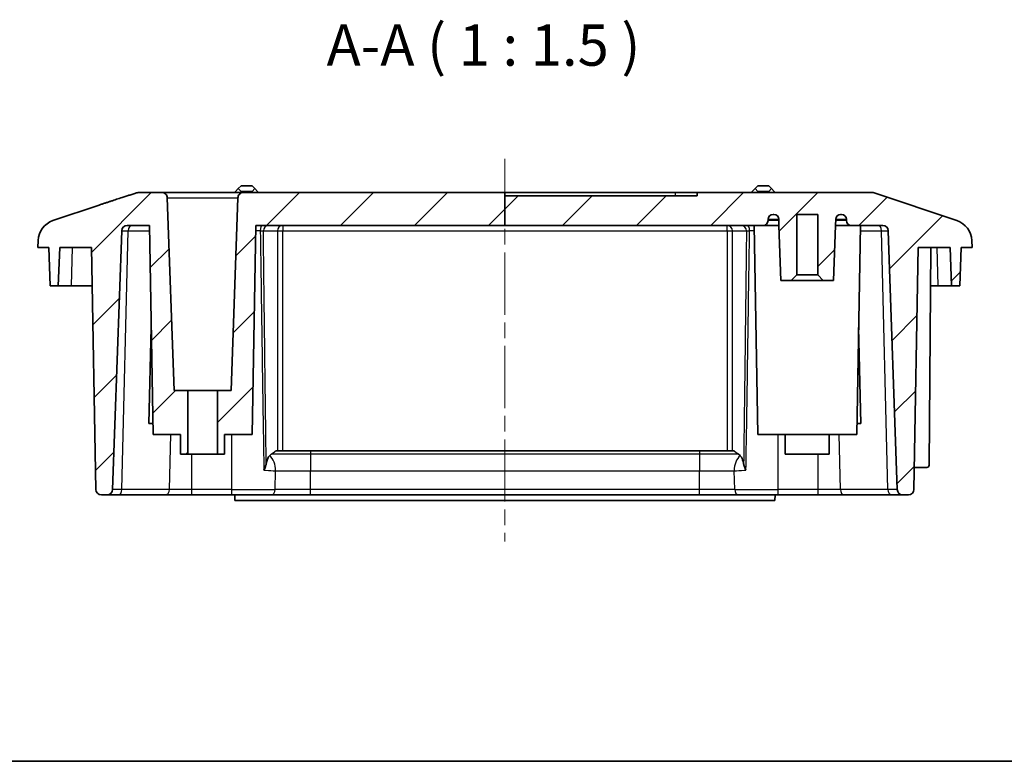
# Model space of a CAD drawing. Units: millimetres. Extents: x 1230 to 3606, y 808 to 1229.
# Drawn here: x 3093 to 3183, y 808 to 875 of the extents above; entities that cross this region are included whole.
import ezdxf

# ---------------------------------------------------------------- set-up
doc = ezdxf.new("R2010")
doc.units = ezdxf.units.MM
doc.linetypes.add('CHAIN', pattern=[0.3543, 0.2362, -0.0295, 0.0591, -0.0295])
for name, color, linetype, lineweight in [('Border (ISO)', 7, 'Continuous', 35), ('Symbol (ISO)', 7, 'Continuous', 18), ('Visible (ISO)', 7, 'Continuous', 35), ('Visible Narrow (ISO)', 7, 'Continuous', 25)]:
    doc.layers.add(name, color=color, linetype=linetype, lineweight=lineweight)
doc.layers.add('Centerline (ISO)', color=7, linetype='Continuous', lineweight=18, true_color=0x80ffff)
doc.layers.add('Hatch (ISO)', color=1, linetype='Continuous', lineweight=18, true_color=0xff0000)
doc.styles.add('Note Text (TK)', font='txt')

# ---------------------------------------------------------------- blocks, each defined once
blk = doc.blocks.new('図面枠 tk図枠')
at = {"layer": 'Border (ISO)'}
blk.add_line((21, 8), (412, 8), dxfattribs=at)

msp = doc.modelspace()

# ---------------------------------------------------------------- hatches: boundary and pattern name
at = {"layer": 'Hatch (ISO)'}
h = msp.add_hatch(dxfattribs=at)
h.set_pattern_fill('ANSI31', color=256, scale=38.1, style=0)
h.set_pattern_definition([(45, (2987.6127, 795.9204), (-3.3676, 3.3676), [])])
edge = h.paths.add_edge_path()
edge.add_line((3137.3742, 859.3437), (3137.3742, 856.6437))
edge.add_line((3137.3742, 856.6437), (3114.7152, 856.6437))
edge.add_line((3114.7152, 856.6437), (3114.3836, 837.6437))
edge.add_line((3114.3836, 837.6437), (3111.8835, 837.6437))
edge.add_line((3111.8835, 837.6437), (3111.8835, 835.8437))
edge.add_line((3111.8835, 835.8437), (3111.2335, 835.8437))
edge.add_line((3111.2335, 835.8437), (3111.2335, 841.6437))
edge.add_line((3111.2335, 841.6437), (3112.4835, 841.6437))
edge.add_line((3112.4835, 841.6437), (3113.0953, 859.1611))
edge.add_spline(control_points=[(3113.0953, 859.1611), (3113.0973, 859.2188), (3113.1116, 859.2833), (3113.1567, 859.392), (3113.1978, 859.4536), (3113.2851, 859.5409), (3113.3466, 859.582), (3113.4607, 859.6292), (3113.5333, 859.6437), (3113.595, 859.6437)], knot_values=[0.0740485, 0.0740485, 0.0740485, 0.0740485, 0.0908419, 0.0908419, 0.109354, 0.109354, 0.1278662, 0.1278662, 0.1463785, 0.1463785, 0.1463785, 0.1463785], degree=3, periodic=0)
edge.add_line((3113.595, 859.6437), (3137.3742, 859.6437))
edge.add_line((3137.3742, 859.6437), (3137.3742, 859.3437))
edge = h.paths.add_edge_path()
edge.add_line((3095.8836, 854.6437), (3096.0058, 851.1437))
edge.add_line((3096.0058, 851.1437), (3096.7614, 851.1437))
edge.add_line((3096.7614, 851.1437), (3096.8836, 854.6437))
edge.add_line((3096.8836, 854.6437), (3099.7909, 854.6437))
edge.add_line((3099.7909, 854.6437), (3100.175, 832.635))
edge.add_ellipse((3100.675, 832.6437), major_axis=(0, -0.5), ratio=1, start_angle=271, end_angle=360)
edge.add_line((3100.675, 832.1437), (3101.2008, 832.1437))
edge.add_ellipse((3101.2008, 832.6437), major_axis=(0.4997, -0.0174), ratio=1, start_angle=272, end_angle=360)
edge.add_line((3101.7005, 832.6262), (3102.5223, 856.1611))
edge.add_ellipse((3103.022, 856.1437), major_axis=(-0.4997, 0.0174), ratio=1, start_angle=272, end_angle=360, ccw=False)
edge.add_line((3103.022, 856.6437), (3105.052, 856.6437))
edge.add_line((3105.052, 856.6437), (3105.3836, 837.6437))
edge.add_line((3105.3836, 837.6437), (3107.8837, 837.6437))
edge.add_line((3107.8837, 837.6437), (3107.8837, 835.8437))
edge.add_line((3107.8837, 835.8437), (3108.5337, 835.8437))
edge.add_line((3108.5337, 835.8437), (3108.5337, 841.6437))
edge.add_line((3108.5337, 841.6437), (3107.2837, 841.6437))
edge.add_line((3107.2837, 841.6437), (3106.6719, 859.1611))
edge.add_spline(control_points=[(3106.6719, 859.1611), (3106.6699, 859.2188), (3106.6556, 859.2833), (3106.6106, 859.392), (3106.5694, 859.4536), (3106.4822, 859.5409), (3106.4206, 859.582), (3106.3066, 859.6292), (3106.2339, 859.6437), (3106.1722, 859.6437)], knot_values=[0.1498157, 0.1498157, 0.1498157, 0.1498157, 0.1666091, 0.1666091, 0.1851212, 0.1851212, 0.2036334, 0.2036334, 0.2221457, 0.2221457, 0.2221457, 0.2221457], degree=3, periodic=0)
edge.add_line((3106.1722, 859.6437), (3104.1213, 859.6437))
edge.add_spline(control_points=[(3104.1213, 859.6437), (3104.094, 859.6437), (3104.0668, 859.6417), (3104.013, 859.6337), (3103.9865, 859.6278), (3103.9606, 859.6199)], knot_values=[-0.016307, -0.016307, -0.016307, -0.016307, -0.0081326, -0.0081326, 0, 0, 0, 0], degree=3, periodic=0)
edge.add_spline(control_points=[(3103.9606, 859.6199), (3102.4381, 859.1564), (3100.4719, 858.4937)], knot_values=[0.0852654, 0.0852654, 0.0852654, 0.4904249, 0.4904249, 0.4904249], weights=[1.0026686, 1.0083242, 1.0074742], degree=2, periodic=0)
edge.add_line((3100.4719, 858.4937), (3096.2743, 857.0787))
edge.add_ellipse((3096.9131, 855.1835), major_axis=(-0.6388, 1.8952), ratio=1, start_angle=0, end_angle=68.509732)
edge.add_line((3094.9156, 855.2834), (3094.8836, 854.6437))
edge.add_line((3094.8836, 854.6437), (3095.8836, 854.6437))
edge = h.paths.add_edge_path()
edge.add_line((3137.3742, 856.6437), (3160.8668, 856.6437))
edge.add_ellipse((3160.8668, 857.0937), major_axis=(0, -0.45), ratio=1, start_angle=0, end_angle=89)
edge.add_line((3161.3167, 857.0858), (3161.3187, 857.2015))
edge.add_ellipse((3161.7687, 857.1937), major_axis=(-0.4499, 0.0079), ratio=1, start_angle=271, end_angle=360, ccw=False)
edge.add_line((3161.7687, 857.6437), (3161.8493, 857.6437))
edge.add_ellipse((3161.8493, 857.1937), major_axis=(0, 0.45), ratio=1, start_angle=271, end_angle=360, ccw=False)
edge.add_line((3162.2993, 857.2015), (3162.309, 856.6437))
edge.add_line((3162.309, 856.6437), (3162.4836, 851.6437))
edge.add_line((3162.4836, 851.6437), (3163.4336, 851.6437))
edge.add_line((3163.4336, 851.6437), (3163.9336, 852.1437))
edge.add_line((3163.9336, 852.1437), (3163.9336, 857.6437))
edge.add_line((3163.9336, 857.6437), (3165.8336, 857.6437))
edge.add_line((3165.8336, 857.6437), (3165.8336, 852.1437))
edge.add_line((3165.8336, 852.1437), (3166.3336, 851.6437))
edge.add_line((3166.3336, 851.6437), (3167.2836, 851.6437))
edge.add_line((3167.2836, 851.6437), (3167.4582, 856.6437))
edge.add_line((3167.4582, 856.6437), (3167.468, 857.2015))
edge.add_ellipse((3167.9179, 857.1937), major_axis=(-0.4499, 0.0079), ratio=1, start_angle=271, end_angle=360, ccw=False)
edge.add_line((3167.9179, 857.6437), (3167.9985, 857.6437))
edge.add_ellipse((3167.9985, 857.1937), major_axis=(0, 0.45), ratio=1, start_angle=271, end_angle=360, ccw=False)
edge.add_line((3168.4485, 857.2015), (3168.4505, 857.0858))
edge.add_ellipse((3168.9004, 857.0937), major_axis=(-0.4499, -0.0079), ratio=1, start_angle=0, end_angle=89)
edge.add_line((3168.9004, 856.6437), (3171.7452, 856.6437))
edge.add_ellipse((3171.7452, 856.1437), major_axis=(0, 0.5), ratio=1, start_angle=272, end_angle=360, ccw=False)
edge.add_line((3172.2449, 856.1611), (3173.0668, 832.6262))
edge.add_ellipse((3173.5665, 832.6437), major_axis=(-0.4997, -0.0174), ratio=1, start_angle=0, end_angle=88)
edge.add_line((3173.5665, 832.1437), (3174.0923, 832.1437))
edge.add_ellipse((3174.0923, 832.6437), major_axis=(0, -0.5), ratio=1, start_angle=0, end_angle=89)
edge.add_line((3174.5922, 832.635), (3174.9764, 854.6437))
edge.add_line((3174.9764, 854.6437), (3177.8836, 854.6437))
edge.add_line((3177.8836, 854.6437), (3178.0058, 851.1437))
edge.add_line((3178.0058, 851.1437), (3178.7614, 851.1437))
edge.add_line((3178.7614, 851.1437), (3178.8836, 854.6437))
edge.add_line((3178.8836, 854.6437), (3179.8836, 854.6437))
edge.add_line((3179.8836, 854.6437), (3179.8516, 855.2834))
edge.add_ellipse((3177.8541, 855.1835), major_axis=(1.9975, 0.0999), ratio=1, start_angle=0, end_angle=68.509732)
edge.add_line((3178.493, 857.0787), (3170.9613, 859.6175))
edge.add_ellipse((3170.8016, 859.1437), major_axis=(0.1597, 0.4738), ratio=1, start_angle=0, end_angle=18.627863)
edge.add_line((3170.8016, 859.6437), (3154.8836, 859.6437))
edge.add_line((3154.8836, 859.6437), (3154.8836, 859.3437))
edge.add_line((3154.8836, 859.3437), (3137.3742, 859.3437))
edge.add_line((3137.3742, 859.3437), (3137.3742, 856.6437))

# ---------------------------------------------------------------- linework, layer by layer
at = {"layer": 'Centerline (ISO)', "linetype": 'CHAIN', "ltscale": 23.990969}
msp.add_line((3137.3836, 862.6945), (3137.3836, 827.8937), dxfattribs=at)
at = {"layer": 'Visible (ISO)'}
for p, q in [((3112.8836, 859.7437), (3113.1336, 859.9937)), ((3113.3836, 860.2437), (3113.1336, 859.9937)), ((3113.1336, 859.9937), (3113.3836, 859.7437)), ((3114.3836, 860.2437), (3113.3836, 860.2437)), ((3114.6336, 859.9937), (3114.3836, 860.2437)), ((3114.3836, 859.7437), (3114.6336, 859.9937)), ((3114.6336, 859.9937), (3114.8836, 859.7437)), ((3159.8836, 859.7437), (3160.1336, 859.9937)), ((3160.3836, 860.2437), (3160.1336, 859.9937)), ((3160.1336, 859.9937), (3160.3836, 859.7437)), ((3161.3836, 860.2437), (3160.3836, 860.2437)), ((3161.6336, 859.9937), (3161.3836, 860.2437)), ((3161.3836, 859.7437), (3161.6336, 859.9937)), ((3161.6336, 859.9937), (3161.8836, 859.7437)), ((3106.1722, 859.6437), (3104.1213, 859.6437)), ((3113.595, 859.6437), (3106.1722, 859.6437)), ((3107.2837, 841.6437), (3106.6719, 859.1611)), ((3113.0953, 859.1611), (3112.4835, 841.6437)), ((3112.8836, 859.6437), (3112.8836, 859.7437)), ((3113.3836, 859.7437), (3114.3836, 859.7437)), ((3113.3836, 859.6437), (3113.3836, 859.7437)), ((3137.3742, 859.6437), (3113.595, 859.6437)), ((3114.3836, 859.6437), (3114.3836, 859.7437)), ((3114.8836, 859.6437), (3114.8836, 859.7437)), ((3137.3742, 859.3437), (3137.3742, 859.6437)), ((3137.3742, 859.6437), (3152.8836, 859.6437)), ((3154.8836, 859.3437), (3137.3742, 859.3437)), ((3137.3742, 859.3437), (3137.3742, 856.6437)), ((3152.8836, 859.6437), (3154.8836, 859.6437)), ((3170.8016, 859.6437), (3154.8836, 859.6437)), ((3154.8836, 859.6437), (3154.8836, 859.3437)), ((3159.8836, 859.6437), (3159.8836, 859.7437)), ((3160.3836, 859.7437), (3161.3836, 859.7437)), ((3160.3836, 859.6437), (3160.3836, 859.7437)), ((3161.3836, 859.6437), (3161.3836, 859.7437)), ((3161.8836, 859.6437), (3161.8836, 859.7437)), ((3178.493, 857.0787), (3170.9613, 859.6175)), ((3100.4719, 858.4937), (3096.2743, 857.0787)), ((3161.3167, 857.0858), (3161.3187, 857.2015)), ((3161.7687, 857.6437), (3161.8493, 857.6437)), ((3162.2993, 857.2015), (3162.309, 856.6437)), ((3163.9336, 852.1437), (3163.9336, 857.6437)), ((3163.9336, 857.6437), (3165.8336, 857.6437)), ((3165.8336, 857.6437), (3165.8336, 852.1437)), ((3167.4582, 856.6437), (3167.468, 857.2015)), ((3167.9179, 857.6437), (3167.9985, 857.6437)), ((3168.4485, 857.2015), (3168.4505, 857.0858)), ((3103.022, 856.6437), (3105.052, 856.6437)), ((3105.052, 856.6437), (3105.3836, 837.6437)), ((3105.3836, 837.6437), (3105.052, 856.6437)), ((3114.3836, 837.6437), (3114.7152, 856.6437)), ((3114.3836, 837.6437), (3114.7153, 856.6437)), ((3114.7152, 856.6437), (3137.3742, 856.6437)), ((3137.3742, 856.6437), (3160.8668, 856.6437)), ((3160.3836, 837.6437), (3160.052, 856.6437)), ((3160.8668, 856.6437), (3162.309, 856.6437)), ((3162.309, 856.6437), (3162.4836, 851.6437)), ((3167.2836, 851.6437), (3167.4582, 856.6437)), ((3167.4582, 856.6437), (3168.9004, 856.6437)), ((3168.9004, 856.6437), (3171.7452, 856.6437)), ((3169.3836, 837.6437), (3169.7153, 856.6437)), ((3102.5223, 856.1611), (3101.7005, 832.6262)), ((3172.2449, 856.1611), (3173.0668, 832.6262)), ((3094.9156, 855.2834), (3094.8836, 854.6437)), ((3094.8836, 854.6437), (3095.8836, 854.6437)), ((3095.8836, 854.6437), (3096.0058, 851.1437)), ((3096.7614, 851.1437), (3096.8836, 854.6437)), ((3096.8836, 854.6437), (3099.7909, 854.6437)), ((3100.175, 832.635), (3099.7909, 854.6437)), ((3174.5922, 832.635), (3174.9764, 854.6437)), ((3174.9764, 854.6437), (3177.8836, 854.6437)), ((3175.959, 834.8419), (3176.1318, 854.6437)), ((3177.8836, 854.6437), (3178.0058, 851.1437)), ((3178.7614, 851.1437), (3178.8836, 854.6437)), ((3178.8836, 854.6437), (3179.8836, 854.6437)), ((3179.8836, 854.6437), (3179.8516, 855.2834)), ((3163.4336, 851.6437), (3163.9336, 852.1437)), ((3165.8336, 852.1437), (3163.9336, 852.1437)), ((3165.8336, 852.1437), (3166.3336, 851.6437)), ((3096.0058, 851.1437), (3096.7614, 851.1437)), ((3097.9688, 851.1437), (3096.7614, 851.1437)), ((3099.852, 851.1437), (3097.9688, 851.1437)), ((3162.4836, 851.6437), (3163.4336, 851.6437)), ((3163.4336, 851.6437), (3166.3336, 851.6437)), ((3166.3336, 851.6437), (3167.2836, 851.6437)), ((3176.1012, 851.1437), (3176.7985, 851.1437)), ((3178.0058, 851.1437), (3176.7985, 851.1437)), ((3178.0058, 851.1437), (3178.7614, 851.1437)), ((3104.9989, 838.6437), (3105.2141, 847.3575)), ((3169.5532, 847.3575), (3169.7683, 838.6437)), ((3108.5337, 841.6437), (3107.2837, 841.6437)), ((3108.5337, 835.8437), (3108.5337, 841.6437)), ((3111.2335, 841.6437), (3108.5337, 841.6437)), ((3112.4835, 841.6437), (3111.2335, 841.6437)), ((3111.2335, 841.6437), (3111.2335, 835.8437)), ((3105.3662, 838.6437), (3104.9989, 838.6437)), ((3169.7683, 838.6437), (3169.4011, 838.6437)), ((3105.3836, 837.6437), (3107.8837, 837.6437)), ((3105.3836, 837.6437), (3105.3836, 837.6437)), ((3107.8836, 837.6437), (3107.8836, 835.8437)), ((3107.8837, 837.6437), (3107.8837, 835.8437)), ((3111.8835, 835.8437), (3111.8835, 837.6437)), ((3111.8835, 837.6437), (3114.3836, 837.6437)), ((3111.8836, 837.6437), (3111.8836, 835.8437)), ((3114.3836, 837.6437), (3114.3836, 837.6437)), ((3169.3836, 837.6437), (3160.3836, 837.6437)), ((3162.8836, 837.6437), (3162.8836, 835.8437)), ((3166.8836, 837.6437), (3166.8836, 835.8437)), ((3107.8837, 835.8437), (3107.8836, 835.8437)), ((3107.8837, 835.8437), (3108.5337, 835.8437)), ((3111.2335, 835.8437), (3108.5337, 835.8437)), ((3111.2335, 835.8437), (3111.8835, 835.8437)), ((3111.8836, 835.8437), (3111.8835, 835.8437)), ((3119.6836, 836.1437), (3116.5456, 836.1437)), ((3155.0836, 836.1437), (3119.6836, 836.1437)), ((3158.2216, 836.1437), (3155.0836, 836.1437)), ((3166.8836, 835.8437), (3162.8836, 835.8437)), ((3175.759, 834.6437), (3174.6272, 834.6437)), ((3100.675, 832.1437), (3101.2008, 832.1437)), ((3101.2008, 832.1437), (3102.1916, 832.1437)), ((3102.1916, 832.1437), (3106.5095, 832.1437)), ((3106.5095, 832.1437), (3108.9015, 832.1437)), ((3108.9015, 832.1437), (3112.5422, 832.1437)), ((3116.1251, 832.1437), (3112.5422, 832.1437)), ((3112.8168, 832.1437), (3112.8255, 831.6437)), ((3116.1251, 832.1437), (3119.6836, 832.1437)), ((3119.6836, 832.1437), (3155.0836, 832.1437)), ((3155.0836, 832.1437), (3158.6421, 832.1437)), ((3162.225, 832.1437), (3158.6421, 832.1437)), ((3161.9417, 831.6437), (3161.9504, 832.1437)), ((3162.225, 832.1437), (3165.8657, 832.1437)), ((3165.8657, 832.1437), (3168.2578, 832.1437)), ((3168.2578, 832.1437), (3172.5756, 832.1437)), ((3172.5756, 832.1437), (3173.5665, 832.1437)), ((3173.5665, 832.1437), (3174.0923, 832.1437)), ((3112.8255, 831.6437), (3161.9417, 831.6437))]:
    msp.add_line(p, q, dxfattribs=at)
for centre, radius, start, end in [((3170.8016, 859.1437), 0.5, 71.372137, 90), ((3161.7687, 857.1937), 0.45, 90, 179), ((3161.8493, 857.1937), 0.45, 1, 90), ((3167.9179, 857.1937), 0.45, 90, 179), ((3167.9985, 857.1937), 0.45, 1, 90), ((3096.9131, 855.1835), 2, 108.627863, 177.137595), ((3103.022, 856.1437), 0.5, 90, 178), ((3160.8668, 857.0937), 0.45, 270, 359), ((3168.9004, 857.0937), 0.45, 181, 270), ((3171.7452, 856.1437), 0.5, 2, 90), ((3177.8541, 855.1835), 2, 2.862405, 71.372137), ((3175.759, 834.8437), 0.2, 270, 359.5), ((3100.675, 832.6437), 0.5, 181, 270), ((3101.2008, 832.6437), 0.5, 270, 358), ((3173.5665, 832.6437), 0.5, 182, 270), ((3174.0923, 832.6437), 0.5, 270, 359)]:
    msp.add_arc(centre, radius, start, end, dxfattribs=at)
for points, weights in [([(3103.9606, 859.6199), (3102.4381, 859.1564), (3100.4719, 858.4937)], [1.00266855637, 1.00832416452, 1.00747424915]), ([(3116.1241, 835.8349), (3116.3163, 835.9575), (3116.5456, 836.1437)], [2.53027718478, 2.42792796197, 2.28733643367]), ([(3158.2216, 836.1437), (3158.4509, 835.9575), (3158.6431, 835.8349)], [2.28733643367, 2.42792796197, 2.53027718478])]:
    msp.add_rational_spline(points, weights, degree=2, dxfattribs=at)
for points, knots in [([(3104.1213, 859.6437), (3104.094, 859.6437), (3104.0668, 859.6417), (3104.013, 859.6337), (3103.9865, 859.6278), (3103.9606, 859.6199)], [-0.016306984, -0.016306984, -0.016306984, -0.016306984, -0.008132571, -0.008132571, 0, 0, 0, 0]), ([(3106.6719, 859.1611), (3106.6699, 859.2188), (3106.6556, 859.2833), (3106.6106, 859.392), (3106.5694, 859.4536), (3106.4822, 859.5409), (3106.4206, 859.582), (3106.3066, 859.6292), (3106.2339, 859.6437), (3106.1722, 859.6437)], [0.149815728, 0.149815728, 0.149815728, 0.149815728, 0.166609078, 0.166609078, 0.185121171, 0.185121171, 0.203633414, 0.203633414, 0.222145744, 0.222145744, 0.222145744, 0.222145744]), ([(3113.595, 859.6437), (3113.5333, 859.6437), (3113.4607, 859.6292), (3113.3466, 859.582), (3113.2851, 859.5409), (3113.1978, 859.4536), (3113.1567, 859.392), (3113.1116, 859.2833), (3113.0973, 859.2188), (3113.0953, 859.1611)], [0.074048515, 0.074048515, 0.074048515, 0.074048515, 0.092560845, 0.092560845, 0.111073088, 0.111073088, 0.129585181, 0.129585181, 0.146378531, 0.146378531, 0.146378531, 0.146378531]), ([(3115.6722, 834.9879), (3115.6799, 835.0342), (3115.6885, 835.0784), (3115.7276, 835.2539), (3115.7643, 835.3617), (3115.8567, 835.5643), (3115.9152, 835.6449), (3115.9734, 835.7062)], [0.06401657, 0.06401657, 0.06401657, 0.06401657, 0.08061446, 0.08061446, 0.13330906, 0.13330906, 0.20284504, 0.20284504, 0.20284504, 0.20284504]), ([(3158.7938, 835.7062), (3158.8668, 835.6295), (3158.9436, 835.5187), (3159.0469, 835.2278), (3159.0751, 835.1076), (3159.095, 834.9879)], [0, 0, 0, 0, 0.08765263, 0.08765263, 0.14213503, 0.14213503, 0.14213503, 0.14213503]), ([(3115.6722, 834.9879), (3115.6566, 834.8939), (3115.6293, 834.798), (3115.5573, 834.6031), (3115.512, 834.504), (3115.4597, 834.4036), (3115.4588, 834.4019), (3115.4579, 834.4001)], [-0.068021529, -0.068021529, -0.068021529, -0.068021529, -0.034402536, -0.034402536, 0, 0, 0.000607835, 0.000607835, 0.000607835, 0.000607835]), ([(3159.3093, 834.4001), (3159.3084, 834.4019), (3159.3075, 834.4036), (3159.2552, 834.504), (3159.2099, 834.6031), (3159.1379, 834.798), (3159.1107, 834.8939), (3159.095, 834.9879)], [-0.068477019, -0.068477019, -0.068477019, -0.068477019, -0.067870552, -0.067870552, -0.03354445, -0.03354445, 0, 0, 0, 0])]:
    msp.add_open_spline(points, degree=3, knots=knots, dxfattribs=at)
for points in [[(3115.9734, 835.7062), (3116.0219, 835.7551), (3116.0731, 835.7989), (3116.1241, 835.8349)], [(3158.6431, 835.8349), (3158.6941, 835.7989), (3158.7453, 835.7551), (3158.7938, 835.7062)]]:
    msp.add_open_spline(points, degree=3, dxfattribs=at)
at = {"layer": 'Visible Narrow (ISO)'}
for p, q in [((3106.6719, 859.1611), (3113.0953, 859.1611)), ((3152.8836, 859.6437), (3152.8836, 859.3437)), ((3161.3187, 857.2015), (3162.2993, 857.2015)), ((3167.468, 857.2015), (3168.4485, 857.2015)), ((3117.1673, 856.6437), (3117.1673, 856.1437)), ((3157.5999, 856.1437), (3157.5999, 856.6437)), ((3162.3013, 857.0858), (3161.3167, 857.0858)), ((3168.4505, 857.0858), (3167.4659, 857.0858)), ((3102.5223, 856.1611), (3103.1261, 856.1611)), ((3102.5449, 832.6262), (3103.1261, 856.1611)), ((3103.1261, 856.1611), (3105.0604, 856.1611)), ((3115.1334, 856.1611), (3114.7068, 856.1611)), ((3115.4125, 856.1437), (3116.6843, 856.1437)), ((3116.6843, 856.1437), (3117.1673, 856.1437)), ((3116.6843, 856.1437), (3116.6843, 836.1437)), ((3117.1673, 856.1437), (3157.5999, 856.1437)), ((3117.1673, 836.1437), (3117.1673, 856.1437)), ((3157.5999, 856.1437), (3158.0829, 856.1437)), ((3157.5999, 856.1437), (3157.5999, 836.1437)), ((3158.0829, 856.1437), (3159.3547, 856.1437)), ((3158.0829, 836.1437), (3158.0829, 856.1437)), ((3160.0604, 856.1611), (3159.6338, 856.1611)), ((3169.7068, 856.1611), (3171.6412, 856.1611)), ((3172.2223, 832.6262), (3171.6412, 856.1611)), ((3171.6412, 856.1611), (3172.2449, 856.1611)), ((3097.9688, 851.1437), (3098.0552, 854.6437)), ((3176.7985, 851.1437), (3176.712, 854.6437)), ((3106.8628, 832.6262), (3106.9867, 837.6437)), ((3112.5422, 832.6262), (3112.5422, 837.6437)), ((3162.225, 832.6262), (3162.225, 837.6437)), ((3167.9044, 832.6262), (3167.7805, 837.6437)), ((3108.9015, 832.6262), (3108.9015, 835.8437)), ((3119.6836, 835.8349), (3116.1241, 835.8349)), ((3119.6836, 836.1437), (3119.6836, 835.8349)), ((3155.0836, 835.8349), (3119.6836, 835.8349)), ((3119.6836, 835.8349), (3119.6836, 834.3419)), ((3155.0836, 836.1437), (3155.0836, 835.8349)), ((3158.6431, 835.8349), (3155.0836, 835.8349)), ((3155.0836, 835.8349), (3155.0836, 834.3419)), ((3165.8657, 832.6262), (3165.8657, 835.8437)), ((3116.482, 832.6262), (3116.5248, 834.3419)), ((3116.5248, 834.3419), (3119.6836, 834.3419)), ((3119.6836, 834.3419), (3155.0836, 834.3419)), ((3119.6836, 832.6262), (3119.6836, 834.3419)), ((3155.0836, 834.3419), (3158.2424, 834.3419)), ((3155.0836, 832.6262), (3155.0836, 834.3419)), ((3158.2852, 832.6262), (3158.2424, 834.3419)), ((3102.5449, 832.6262), (3101.7005, 832.6262)), ((3106.8628, 832.6262), (3102.5449, 832.6262)), ((3108.9015, 832.6262), (3106.8628, 832.6262)), ((3112.5422, 832.6262), (3108.9015, 832.6262)), ((3108.9015, 832.1437), (3108.9015, 832.6262)), ((3112.5422, 832.6262), (3116.482, 832.6262)), ((3112.5422, 832.1437), (3112.5422, 832.6262)), ((3119.6836, 832.6262), (3116.482, 832.6262)), ((3155.0836, 832.6262), (3119.6836, 832.6262)), ((3119.6836, 832.1437), (3119.6836, 832.6262)), ((3158.2852, 832.6262), (3155.0836, 832.6262)), ((3155.0836, 832.1437), (3155.0836, 832.6262)), ((3158.2852, 832.6262), (3162.225, 832.6262)), ((3165.8657, 832.6262), (3162.225, 832.6262)), ((3162.225, 832.1437), (3162.225, 832.6262)), ((3167.9044, 832.6262), (3165.8657, 832.6262)), ((3165.8657, 832.1437), (3165.8657, 832.6262)), ((3172.2223, 832.6262), (3167.9044, 832.6262)), ((3173.0668, 832.6262), (3172.2223, 832.6262))]:
    msp.add_line(p, q, dxfattribs=at)
for centre, major_axis, ratio, start_param, end_param in [((3103.4794, 856.1437), (0, 0.5), 0.7071068, 0, 1.5358897), ((3115.3377, 856.1437), (0, 0.5), 0.4087934, 0, 1.5358897), ((3115.8955, 856.1437), (0, 0.5), 0.9659258, 0, 1.5707963), ((3117.1673, 856.1437), (0, 0.5), 0.9659258, 0, 1.5707963), ((3157.5999, 856.1437), (0, 0.5), 0.9659258, 4.712389, 6.2831853), ((3158.8718, 856.1437), (0, 0.5), 0.9659258, 4.712389, 6.2831853), ((3159.4295, 856.1437), (0, 0.5), 0.4087934, 4.7472956, 6.2831853), ((3171.2878, 856.1437), (0, 0.5), 0.7071068, 4.7472956, 6.2831853), ((3115.4542, 834.3942), (0, -1.5), 0.7141428, 1.5358897, 2.6355809), ((3159.313, 834.3942), (0, 1.5), 0.7141428, 0.5060117, 1.6057029), ((3102.1916, 832.6437), (0, -0.5), 0.7071068, 0, 1.5358897), ((3106.5095, 832.6437), (0, -0.5), 0.7071068, 0, 1.5358897), ((3116.1251, 832.6437), (0, -0.5), 0.7141428, 0, 1.5358897), ((3158.6421, 832.6437), (0, -0.5), 0.7141428, 4.7472956, 6.2831853), ((3168.2578, 832.6437), (0, -0.5), 0.7071068, 4.7472956, 6.2831853), ((3172.5756, 832.6437), (0, -0.5), 0.7071068, 4.7472956, 6.2831853)]:
    msp.add_ellipse(centre, major_axis=major_axis, ratio=ratio, start_param=start_param, end_param=end_param, dxfattribs=at)
for points, knots in [([(3115.1334, 856.1611), (3115.1578, 854.3992), (3115.1826, 852.6374), (3115.2376, 848.792), (3115.268, 846.7086), (3115.2991, 844.6252), (3115.3302, 842.5419), (3115.3619, 840.4586), (3115.4153, 837.0503), (3115.4364, 835.7252), (3115.4579, 834.4001)], [-2.406244, -2.406244, -2.406244, -2.406244, -1.8771386, -1.8771386, -1.2514257, -1.2514257, -1.2514257, -0.6257129, -0.6257129, -0.2276875, -0.2276875, -0.2276875, -0.2276875]), ([(3115.1334, 856.1611), (3115.179, 856.1597), (3115.2222, 856.158), (3115.3203, 856.1531), (3115.3672, 856.1496), (3115.4025, 856.1453), (3115.4079, 856.1445), (3115.4125, 856.1437)], [0, 0, 0, 0, 0.029987545, 0.029987545, 0.077967616, 0.077967616, 0.088531148, 0.088531148, 0.088531148, 0.088531148]), ([(3115.6722, 834.9879), (3115.6574, 836.1229), (3115.6427, 837.2579), (3115.6016, 840.476), (3115.5756, 842.5593), (3115.55, 844.6427), (3115.5244, 846.7261), (3115.4992, 848.8095), (3115.4535, 852.6432), (3115.4329, 854.3934), (3115.4125, 856.1437)], [0.2847966, 0.2847966, 0.2847966, 0.2847966, 0.6257129, 0.6257129, 1.2514257, 1.2514257, 1.2514257, 1.8771386, 1.8771386, 2.4027505, 2.4027505, 2.4027505, 2.4027505]), ([(3159.3547, 856.1437), (3159.3343, 854.3934), (3159.3137, 852.6432), (3159.268, 848.8095), (3159.2429, 846.7261), (3159.2172, 844.6427), (3159.1916, 842.5593), (3159.1656, 840.476), (3159.1245, 837.2579), (3159.1099, 836.1229), (3159.095, 834.9879)], [0.1001009, 0.1001009, 0.1001009, 0.1001009, 0.6257129, 0.6257129, 1.2514257, 1.2514257, 1.2514257, 1.8771386, 1.8771386, 2.2180548, 2.2180548, 2.2180548, 2.2180548]), ([(3159.3093, 834.4001), (3159.3308, 835.7252), (3159.3519, 837.0503), (3159.4053, 840.4586), (3159.4371, 842.5419), (3159.4681, 844.6252), (3159.4992, 846.7086), (3159.5296, 848.792), (3159.5846, 852.6374), (3159.6094, 854.3992), (3159.6338, 856.1611)], [-2.2751639, -2.2751639, -2.2751639, -2.2751639, -1.8771386, -1.8771386, -1.2514257, -1.2514257, -1.2514257, -0.6257129, -0.6257129, -0.0966074, -0.0966074, -0.0966074, -0.0966074]), ([(3159.3547, 856.1437), (3159.3677, 856.1459), (3159.3883, 856.1482), (3159.4585, 856.1538), (3159.5179, 856.157), (3159.6026, 856.1601), (3159.618, 856.1606), (3159.6338, 856.1611)], [0, 0, 0, 0, 0.030060812, 0.030060812, 0.078158112, 0.078158112, 0.088530722, 0.088530722, 0.088530722, 0.088530722]), ([(3115.4579, 834.4001), (3115.4598, 834.3999), (3115.4618, 834.3997), (3115.5197, 834.3941), (3115.575, 834.389), (3115.6298, 834.3843)], [0.538015065, 0.538015065, 0.538015065, 0.538015065, 0.538519248, 0.538519248, 0.553030445, 0.553030445, 0.553030445, 0.553030445]), ([(3159.1374, 834.3843), (3159.1922, 834.389), (3159.2476, 834.3941), (3159.3055, 834.3998), (3159.3074, 834.3999), (3159.3093, 834.4001)], [0.085263115, 0.085263115, 0.085263115, 0.085263115, 0.099763005, 0.099763005, 0.100262657, 0.100262657, 0.100262657, 0.100262657])]:
    msp.add_open_spline(points, degree=3, knots=knots, dxfattribs=at)
for points in [[(3115.6298, 834.3843), (3115.9518, 834.3565), (3116.2527, 834.3419), (3116.5248, 834.3419)], [(3158.2424, 834.3419), (3158.5145, 834.3419), (3158.8153, 834.3565), (3159.1374, 834.3843)]]:
    msp.add_open_spline(points, degree=3, dxfattribs=at)

# ---------------------------------------------------------------- block references
at = {"xscale": 1.5, "yscale": 1.5, "zscale": 1.5}
msp.add_blockref('図面枠 tk図枠', (2987.6127, 795.9204), dxfattribs=at)

# ---------------------------------------------------------------- texts
at = {"layer": 'Symbol (ISO)', "color": 7, "insert": (3121.1618, 869.9937), "char_height": 3.75, "attachment_point": 7, "line_spacing_factor": 0.25, "style": 'Note Text (TK)'}
msp.add_mtext('A-A ( 1 : 1.5 )', dxfattribs=at)

doc.saveas('drawing.dxf')
